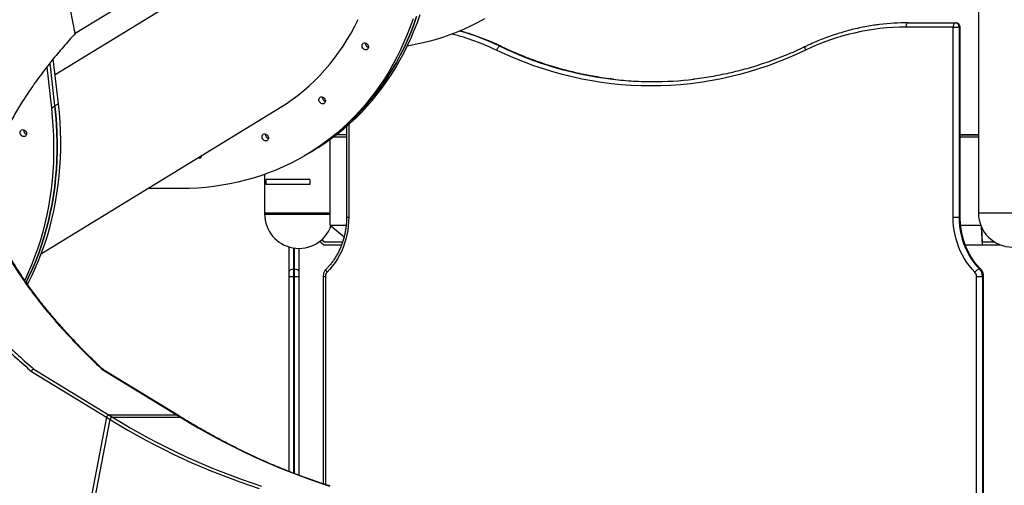
# Model space of a CAD drawing. Units: inches. Extents: x 33 to 1919, y 28 to 1228.
# Drawn here: x 467 to 518, y 232 to 256 of the extents above; entities that cross this region are included whole.
import ezdxf

# ---------------------------------------------------------------- set-up
doc = ezdxf.new("R2010")
doc.units = ezdxf.units.IN
doc.header["$LTSCALE"] = 115
doc.header["$MEASUREMENT"] = 0

msp = doc.modelspace()

# ---------------------------------------------------------------- linework, layer by layer
at = {"color": 7, "linetype": 'Continuous', "lineweight": 25}
for p, q in [((516.2794901, 300.006813), (516.2794901, 245.756813)), ((489.3832826, 266.5879061), (470.2571875, 254.893038)), ((470.2571875, 254.893038), (469.3372008, 259.6745617)), ((512.6933376, 255.442813), (515.1008883, 255.442813)), ((515.1008883, 255.442813), (515.1308883, 255.442813)), ((514.9908883, 255.222813), (512.5833376, 255.222813)), ((514.9908883, 245.5378874), (514.9908883, 255.222813)), ((514.9908883, 255.222813), (515.2914138, 255.222813)), ((515.2914138, 255.222813), (515.2914138, 245.5378874)), ((515.3214138, 255.222813), (515.2914138, 255.222813)), ((515.3214138, 245.5378874), (515.3214138, 255.222813)), ((515.3508883, 245.5378874), (515.3508883, 255.222813)), ((491.9087279, 254.242813), (491.9387279, 254.242813)), ((469.2217352, 251.2081405), (468.972905, 253.3920102)), ((469.4010423, 251.3177799), (469.1408249, 253.6015909)), ((468.8056282, 253.1767859), (469.042428, 251.0985011)), ((468.532126, 243.683518), (480.6946517, 251.1204326)), ((469.042428, 251.0985011), (469.2217352, 251.2081405)), ((469.4010423, 251.3177799), (469.2217352, 251.2081405)), ((484.0850249, 250.163782), (484.0850249, 245.5378874)), ((483.2529409, 245.131813), (483.2529409, 249.5031831)), ((483.4273337, 249.631813), (484.0850249, 249.631813)), ((483.5906525, 249.756813), (484.0850249, 249.756813)), ((515.3508883, 249.756813), (516.2794901, 249.756813)), ((516.2794901, 249.706813), (515.3508883, 249.706813)), ((515.3508883, 249.631813), (516.2794901, 249.631813)), ((482.1292375, 248.7742732), (482.3085447, 248.8839126)), ((482.3085447, 248.8839126), (482.4878518, 248.993552)), ((479.9064231, 247.7142655), (479.9064231, 245.696813)), ((479.9064231, 247.7142655), (479.9064231, 245.756813)), ((479.9866424, 247.196813), (479.9866424, 247.446813)), ((482.2141587, 247.446813), (479.9866424, 247.446813)), ((482.2141587, 247.446813), (482.2141587, 247.196813)), ((474.3481995, 246.9934766), (473.9546346, 246.9991725)), ((475.6472376, 246.9934766), (474.3481995, 246.9934766)), ((482.2141587, 247.196813), (479.9866424, 247.196813)), ((483.2529409, 245.696813), (479.9064231, 245.696813)), ((479.9064231, 245.696813), (482.5314231, 245.696813)), ((482.5314231, 245.696813), (483.2529409, 245.696813)), ((514.9908883, 245.5378874), (515.2914138, 245.5378874)), ((515.2914138, 245.5378874), (515.3214138, 245.5378874)), ((483.2529409, 245.131813), (484.0634082, 245.131813)), ((483.2529409, 245.131813), (483.9592391, 244.5408347)), ((515.3712443, 245.131813), (516.3949029, 245.131813)), ((516.4878383, 244.131813), (516.4386944, 245.0275194)), ((516.4897629, 244.256813), (516.4486476, 245.0061885)), ((482.9502707, 244.256813), (482.8029302, 244.3746854)), ((481.1564231, 242.7309855), (481.1564231, 244.019762)), ((481.6564231, 243.946813), (481.6564231, 242.7309855)), ((482.9064231, 244.131813), (482.7031935, 244.2943966)), ((482.9064231, 244.131813), (483.8304134, 244.131813)), ((483.8755236, 244.256813), (482.9502707, 244.256813)), ((515.6041151, 244.131813), (516.4878383, 244.131813)), ((516.4878383, 244.131813), (517.379971, 244.131813)), ((517.1281022, 244.256813), (516.4897629, 244.256813)), ((481.3764231, 242.8969851), (481.3764231, 242.5197133)), ((481.3764231, 242.8969851), (481.4364231, 242.8969851)), ((481.4364231, 242.5197133), (481.4364231, 242.8969851)), ((516.3333507, 242.8969851), (516.3633507, 242.8969851)), ((481.1564231, 242.5197133), (481.1564231, 242.7309855)), ((481.1564231, 232.5733754), (481.1564231, 242.5197133)), ((481.1564231, 242.5197133), (481.3764231, 242.5197133)), ((481.4364231, 242.5197133), (481.3764231, 242.5197133)), ((481.4364231, 242.5197133), (481.6564231, 242.5197133)), ((481.6564231, 242.7309855), (481.6564231, 242.5197133)), ((481.6564231, 242.5197133), (481.6564231, 232.3809985)), ((482.89424, 242.5197133), (482.89424, 231.9432434)), ((516.1816732, 242.5197133), (516.4821988, 242.5197133)), ((516.1816732, 204.256813), (516.1816732, 242.5197133)), ((516.4821988, 242.5197133), (516.4821988, 204.256813)), ((516.5121988, 242.5197133), (516.4821988, 242.5197133)), ((516.5121988, 204.256813), (516.5121988, 242.5197133)), ((516.5416732, 204.256813), (516.5416732, 242.5197133)), ((468.0283016, 237.674752), (471.8535204, 235.3357759)), ((471.6182473, 237.7891518), (475.4434661, 235.4501757)), ((475.4904012, 235.4372812), (471.6651824, 237.7762573)), ((471.8535204, 235.3357759), (470.3188315, 227.3339354)), ((471.8535204, 235.3357759), (472.0328276, 235.2261364)), ((475.4434661, 235.4501757), (471.9791624, 235.4501805)), ((471.9791624, 235.4501805), (472.1584695, 235.340541)), ((472.1584695, 235.340541), (475.6227732, 235.3405362)), ((475.4434661, 235.4501757), (475.6227732, 235.3405362)), ((475.6697084, 235.3276417), (475.4904012, 235.4372812))]:
    msp.add_line(p, q, dxfattribs=at)
at = {"color": 8, "linetype": 'Continuous', "lineweight": 25}
for p, q in [((485.7718865, 262.9063037), (469.2329145, 252.7933614)), ((515.3214138, 255.222813), (515.3508883, 255.222813)), ((484.1950249, 250.2605702), (484.1950249, 245.5378874)), ((479.9064231, 245.756813), (480.1408786, 245.756813)), ((480.1408786, 245.756813), (483.2529409, 245.756813)), ((484.0850249, 245.5378874), (484.1950249, 245.5378874)), ((515.3214138, 245.5378874), (515.3508882, 245.5378874)), ((516.2794901, 245.756813), (518.0294901, 245.756813)), ((481.3764231, 243.9693582), (481.3764231, 242.8969851)), ((481.4364231, 242.8969851), (481.4364231, 243.9606966)), ((481.3764231, 242.5197133), (481.3764231, 232.4881326)), ((481.4364231, 232.4651753), (481.4364231, 242.5197133)), ((482.89424, 242.5197133), (483.00424, 242.5197133)), ((483.00424, 242.5197133), (483.00424, 231.9069782)), ((516.5121988, 242.5197133), (516.5416732, 242.5197133)), ((468.1544373, 237.7888546), (471.9791624, 235.4501805)), ((470.4924083, 227.1944179), (472.0328276, 235.2261364))]:
    msp.add_line(p, q, dxfattribs=at)
at = {"color": 7, "linetype": 'Continuous', "lineweight": 25, "flags": 128}
for points in [[(482.4878518, 248.993552), (482.6363499, 249.0858661), (482.9746074, 249.307796), (483.3052666, 249.5412635), (483.6280629, 249.7860818), (483.9427378, 250.0420549), (484.2490396, 250.308978), (484.5467229, 250.5866372), (484.8355496, 250.8748105), (485.1152884, 251.1732671), (485.3857154, 251.4817681), (485.6466141, 251.8000666), (485.8977758, 252.1279078), (486.1389993, 252.4650292), (486.3700916, 252.8111611), (486.5908676, 253.1660264), (486.8011508, 253.5293409), (487.0007727, 253.9008139), (487.1895735, 254.280148), (487.3674022, 254.6670397), (487.5341163, 255.0611791), (487.6895825, 255.4622508), (487.8336763, 255.8699338)], [(487.475062, 255.6506551), (487.3309682, 255.2429721), (487.175502, 254.8419003), (487.0087879, 254.4477609), (486.8309592, 254.0608693), (486.6421584, 253.6815351), (486.4425365, 253.3100621), (486.2322534, 252.9467476), (486.0114773, 252.5918823), (485.780385, 252.2457505), (485.5391615, 251.908629), (485.2879998, 251.5807878), (485.0271011, 251.2624893), (484.7566741, 250.9539883), (484.4769353, 250.6555317), (484.1881086, 250.3673585), (483.8904253, 250.0896992), (483.5841235, 249.8227762), (483.2694486, 249.566803), (482.9466523, 249.3219847), (482.6159931, 249.0885172), (482.2777356, 248.8665873), (481.9321506, 248.6563727), (481.5795147, 248.4580417), (481.2201102, 248.271753), (480.8542248, 248.0976558), (480.4821514, 247.9358893), (480.1041878, 247.7865832), (479.7206365, 247.6498568), (479.3318045, 247.5258197), (478.9380031, 247.4145711), (478.5395476, 247.3162001), (478.1367568, 247.2307854), (477.7299532, 247.1583954), (477.3194624, 247.099088), (476.905613, 247.0529107), (476.4887362, 247.0199006), (476.0691658, 247.0000839), (475.6472376, 246.9934766)], [(480.6946517, 251.1204326), (481.0001343, 251.3149443), (481.3087372, 251.5278843), (481.6093831, 251.7524652), (481.9017796, 251.9884686), (482.1856424, 252.235665), (482.4606958, 252.4938142), (482.7266722, 252.7626652), (482.983313, 253.0419565), (483.2303689, 253.3314169), (483.4675996, 253.6307647), (483.6947745, 253.9397091), (483.9116728, 254.2579496), (484.1180836, 254.5851769), (484.3138062, 254.921073), (484.4986504, 255.2653112), (484.6724365, 255.6175569)], [(487.6543692, 255.7602945), (487.5102754, 255.3526114), (487.3548092, 254.9515397), (487.188095, 254.5574003), (487.0102664, 254.1705086), (486.8214655, 253.7911745), (486.6218436, 253.4197015), (486.4115605, 253.056387), (486.1907844, 252.7015217), (485.9596921, 252.3553899), (485.7184686, 252.0182684), (485.467307, 251.6904272), (485.2064082, 251.3721287), (484.9359812, 251.0636277), (484.6562424, 250.7651711), (484.3674158, 250.4769978), (484.0697324, 250.1993386), (483.7634307, 249.9324155), (483.4487557, 249.6764424), (483.1259594, 249.4316241), (482.7953002, 249.1981566), (482.4570427, 248.9762267), (482.3085447, 248.8839126)], [(482.3085447, 248.8839126), (482.4570427, 248.9762267), (482.7953002, 249.1981566), (483.1259594, 249.4316241), (483.4487557, 249.6764424), (483.7634307, 249.9324155), (484.0697324, 250.1993386), (484.3674158, 250.4769978), (484.6562424, 250.7651711), (484.9359812, 251.0636277), (485.2064082, 251.3721287), (485.467307, 251.6904272), (485.7184686, 252.0182684), (485.9596921, 252.3553899), (486.1907844, 252.7015217), (486.4115605, 253.056387), (486.6218436, 253.4197015), (486.8214655, 253.7911745), (487.0102664, 254.1705086), (487.188095, 254.5574003), (487.3548092, 254.9515397), (487.5102754, 255.3526114), (487.6543692, 255.7602945)], [(491.1165504, 255.6514548), (490.7774206, 255.4634928), (490.4307022, 255.2869435), (490.0766726, 255.1219483), (489.7156153, 254.9686393), (489.3478192, 254.827139), (488.9735788, 254.6975609), (488.5931937, 254.5800086), (488.2069682, 254.4745763), (487.8152116, 254.3813482), (487.4182374, 254.3003991), (487.1789326, 254.2579606)], [(512.6933376, 255.442813), (512.6718777, 255.4385857), (512.6512425, 255.4260665), (512.6322249, 255.4057363), (512.6155559, 255.3783765), (512.601876, 255.3450384), (512.5917109, 255.3070033), (512.5854512, 255.2657329), (512.5833376, 255.222813)], [(515.1008883, 255.442813), (515.0794283, 255.4385857), (515.0587931, 255.4260665), (515.0397755, 255.4057363), (515.0231065, 255.3783765), (515.0094266, 255.3450384), (514.9992615, 255.3070033), (514.9930019, 255.2657329), (514.9908883, 255.222813)], [(484.8718313, 254.2402169), (484.8704577, 254.2885934), (484.8812289, 254.333382), (484.9033461, 254.371261), (484.935169, 254.399421), (484.9743374, 254.4157736), (485.0179463, 254.419106), (485.0627615, 254.409171), (485.1054592, 254.3867054), (485.1428728, 254.3533755), (485.1722275, 254.311653), (485.1913461, 254.2646325), (485.1988107, 254.2158012), (485.1940677, 254.1687807), (485.1774689, 254.1270583), (485.1502453, 254.0937283), (485.114416, 254.0712628), (485.0726382, 254.0613277), (485.0280105, 254.0646601), (484.9838426, 254.0810127), (484.9434103, 254.1091728), (484.9097124, 254.1470518), (484.8852479, 254.1918404), (484.8718313, 254.2402169)], [(491.9087279, 254.242813), (491.88586, 254.2389109), (491.8610547, 254.2273547), (491.8352655, 254.2085884), (491.8094832, 254.1833331), (491.7846989, 254.1525596), (491.7618648, 254.1174502), (491.7418585, 254.0793544), (491.7254489, 254.0397361)], [(507.4604643, 254.0397361), (506.9922134, 253.8222378), (506.5194578, 253.6181456), (506.0424854, 253.4275837), (505.5615866, 253.2506682), (505.077054, 253.0875066), (504.5891828, 252.9381985), (504.0982699, 252.8028346), (503.6046141, 252.6814974), (503.1085161, 252.5742608), (502.6102778, 252.48119), (502.1102025, 252.4023416), (501.6085948, 252.3377638), (501.1057599, 252.2874958), (500.6020041, 252.2515682), (500.097634, 252.2300029), (499.5929566, 252.222813), (499.0882792, 252.2300029), (498.583909, 252.2515682), (498.0801532, 252.2874958), (497.5773184, 252.3377638), (497.0757106, 252.4023416), (496.5756354, 252.48119), (496.0773971, 252.5742608), (495.581299, 252.6814974), (495.0876433, 252.8028346), (494.5967304, 252.9381985), (494.1088591, 253.0875066), (493.6243266, 253.2506682), (493.1434277, 253.4275837), (492.6664553, 253.6181456), (492.1936998, 253.8222378), (491.7254489, 254.0397361)], [(482.6762221, 251.4852726), (482.6748485, 251.5336491), (482.6856197, 251.5784377), (482.7077369, 251.6163167), (482.7395598, 251.6444768), (482.7787282, 251.6608294), (482.8223371, 251.6641617), (482.8671523, 251.6542267), (482.9098501, 251.6317611), (482.9472637, 251.5984312), (482.9766183, 251.5567088), (482.9957369, 251.5096883), (483.0032015, 251.460857), (482.9984585, 251.4138365), (482.9818597, 251.372114), (482.9546361, 251.3387841), (482.9188068, 251.3163185), (482.877029, 251.3063835), (482.8324013, 251.3097158), (482.7882334, 251.3260685), (482.7478012, 251.3542285), (482.7141032, 251.3921075), (482.6896387, 251.4368961), (482.6762221, 251.4852726)], [(469.042428, 251.0985011), (469.0895706, 250.632188), (469.1246327, 250.1668156), (469.1475861, 249.7027565), (469.1584125, 249.2403822), (469.1571032, 248.7800626), (469.1436593, 248.3221664), (469.1180916, 247.8670599), (469.0804204, 247.4151076), (469.030676, 246.9666712), (468.9688981, 246.5221096), (468.8951363, 246.0817787), (468.8094496, 245.646031), (468.7119064, 245.2152153), (468.6025851, 244.7896763), (468.4815729, 244.3697548), (468.3489669, 243.9557869), (468.2048731, 243.5481039), (468.0494069, 243.1470321), (467.8826928, 242.7528927), (467.7048641, 242.3660011), (467.6825844, 242.3196619)], [(467.7562674, 242.2154578), (467.8841712, 242.4756405), (468.0619999, 242.8625321), (468.2287141, 243.2566715), (468.3841803, 243.6577433), (468.528274, 244.0654263), (468.6608801, 244.4793942), (468.7818922, 244.8993157), (468.8912136, 245.3248547), (468.9887567, 245.7556704), (469.0744435, 246.1914181), (469.1482053, 246.631749), (469.2099831, 247.0763106), (469.2597275, 247.524747), (469.2973987, 247.9766993), (469.3229665, 248.4318057), (469.3364104, 248.889702), (469.3377197, 249.3500215), (469.3268933, 249.8123959), (469.3039398, 250.276455), (469.2688778, 250.7418274), (469.2217352, 251.2081405)], [(469.2217352, 251.2081405), (469.2688778, 250.7418274), (469.3039398, 250.276455), (469.3268933, 249.8123959), (469.3377197, 249.3500215), (469.3364104, 248.889702), (469.3229665, 248.4318057), (469.2973987, 247.9766993), (469.2597275, 247.524747), (469.2099831, 247.0763106), (469.1482053, 246.631749), (469.0744435, 246.1914181), (468.9887567, 245.7556704), (468.8912136, 245.3248547), (468.7818922, 244.8993157), (468.6608801, 244.4793942), (468.528274, 244.0654263), (468.3841803, 243.6577433), (468.2287141, 243.2566715), (468.0619999, 242.8625321), (467.8841712, 242.4756405), (467.7563263, 242.2155744)], [(467.8269761, 242.1145968), (467.8746775, 242.2059457), (468.0634784, 242.5852798), (468.2413071, 242.9721715), (468.4080212, 243.3663109), (468.5634874, 243.7673826), (468.7075812, 244.1750657), (468.8401872, 244.5890336), (468.9611994, 245.0089551), (469.0705207, 245.434494), (469.1680638, 245.8653098), (469.2537506, 246.3010575), (469.3275124, 246.7413884), (469.3892903, 247.18595), (469.4390347, 247.6343864), (469.4767059, 248.0863387), (469.5022736, 248.5414451), (469.5157175, 248.9993414), (469.5170268, 249.4596609), (469.5062004, 249.9220353), (469.483247, 250.3860944), (469.4481849, 250.8514668), (469.4010423, 251.3177799)], [(467.5876149, 249.9987863), (467.6324409, 249.9921371), (467.6759752, 249.9726826), (467.7149891, 249.9418658), (467.746589, 249.9019721), (467.7684315, 249.8559602), (467.7788965, 249.8072428), (467.7772079, 249.7594328), (467.7634909, 249.7160762), (467.7387628, 249.6803885), (467.7048577, 249.6550166), (467.66429, 249.6418421), (467.6200686, 249.6418421), (467.5754731, 249.6550166), (467.533811, 249.6803885), (467.4981721, 249.7160762), (467.4711997, 249.7594328), (467.4548941, 249.8072428), (467.4504646, 249.8559602), (467.4582399, 249.9019721), (467.4776431, 249.9418658), (467.5072353, 249.9726826), (467.5448218, 249.9921371), (467.5876149, 249.9987863)], [(479.7770335, 249.6006269), (479.7756599, 249.6490034), (479.7864311, 249.693792), (479.8085483, 249.731671), (479.8403712, 249.759831), (479.8795396, 249.7761836), (479.9231485, 249.779516), (479.9679637, 249.769581), (480.0106614, 249.7471154), (480.048075, 249.7137855), (480.0774297, 249.672063), (480.0965483, 249.6250425), (480.1040129, 249.5762112), (480.0992699, 249.5291907), (480.0826711, 249.4874683), (480.0554475, 249.4541383), (480.0196182, 249.4316728), (479.9778404, 249.4217377), (479.9332127, 249.4250701), (479.8890448, 249.4414227), (479.8486125, 249.4695828), (479.8149145, 249.5074618), (479.7904501, 249.5522504), (479.7770335, 249.6006269)], [(476.7082767, 248.6598175), (476.697367, 248.6634548), (476.6848857, 248.6686156)], [(476.6848857, 248.6686156), (476.697367, 248.6634548), (476.7082767, 248.6598175)], [(484.1950249, 245.5378874), (484.1890195, 245.310854), (484.1710257, 245.0846669), (484.1411105, 244.8601696), (484.0993855, 244.638199), (484.0460063, 244.4195825), (483.9811718, 244.2051353), (483.9051238, 243.9956569), (483.8181458, 243.7919282), (483.7205621, 243.5947088), (483.6127365, 243.4047339), (483.4950709, 243.2227119), (483.3680041, 243.0493213), (483.2320097, 242.8852085), (483.0875949, 242.7309855)], [(516.0983182, 242.7309855), (515.9539034, 242.8852085), (515.8179091, 243.0493213), (515.6908422, 243.2227119), (515.5731767, 243.4047339), (515.465351, 243.5947088), (515.3677673, 243.7919282), (515.2807893, 243.9956569), (515.2047413, 244.2051353), (515.1399068, 244.4195825), (515.0865276, 244.638199), (515.0448027, 244.8601696), (515.0148875, 245.0846669), (514.9968937, 245.310854), (514.9908883, 245.5378874)], [(515.2914138, 245.5378874), (515.2979665, 245.3078722), (515.317596, 245.0788516), (515.3502176, 244.8518156), (515.3956902, 244.6277459), (515.4538172, 244.4076113), (515.5243473, 244.1923636), (515.6069755, 243.9829334), (515.7013445, 243.7802262), (515.8070465, 243.5851185), (515.9236243, 243.3984538), (516.0505739, 243.2210391), (516.1873465, 243.0536416), (516.3333507, 242.8969851)], [(516.3633507, 242.8969851), (516.2173465, 243.0536416), (516.0805739, 243.2210391), (515.9536243, 243.3984538), (515.8370465, 243.5851185), (515.7313445, 243.7802262), (515.6369755, 243.9829334), (515.5543473, 244.1923636), (515.4838172, 244.4076113), (515.4256902, 244.6277459), (515.3802176, 244.8518156), (515.347596, 245.0788516), (515.3279665, 245.3078722), (515.3214138, 245.5378874)], [(481.1564231, 242.7309855), (481.1606503, 242.7633704), (481.1731696, 242.7945108), (481.1934998, 242.8232099), (481.2208596, 242.8483649), (481.2541976, 242.8690091), (481.2922327, 242.8843491), (481.3335032, 242.8937954), (481.3764231, 242.8969851)], [(481.4364231, 242.8969851), (481.479343, 242.8937954), (481.5206134, 242.8843491), (481.5586485, 242.8690091), (481.5919866, 242.8483649), (481.6193464, 242.8232099), (481.6396766, 242.7945108), (481.6521959, 242.7633704), (481.6564231, 242.7309855)]]:
    msp.add_lwpolyline(points, dxfattribs=at)
at = {"color": 8, "linetype": 'Continuous', "lineweight": 25, "flags": 128}
for points in [[(491.9608342, 254.2379825), (491.9587798, 254.2389109), (491.9387279, 254.242813)], [(507.4750712, 254.2379787), (507.4606681, 254.2273547), (507.4484222, 254.2085884), (507.4408664, 254.1833331), (507.438291, 254.1525596), (507.4407948, 254.1174502), (507.4482819, 254.0793544), (507.4604643, 254.0397361)], [(483.0416521, 242.8861687), (483.0399848, 242.8843491), (483.0325215, 242.8690091), (483.0314019, 242.8483649), (483.036669, 242.8232099), (483.0481203, 242.7945108), (483.0653159, 242.7633704), (483.0875949, 242.7309855)], [(516.3633507, 242.8969851), (516.3824081, 242.8937954), (516.39424, 242.8861898)]]:
    msp.add_lwpolyline(points, dxfattribs=at)
at = {"color": 7, "linetype": 'Continuous', "lineweight": 25}
for centre, radius, start, end in [((512.6939925, 243.721006), 11.721807, 90.0032012, 97.11177387), ((515.0850111, 255.236563), 0.2068602, 356.18873895, 85.59805035), ((515.1308883, 255.222813), 0.22, 0, 90), ((515.1150111, 255.236563), 0.2068602, 356.18873895, 85.59805035), ((512.6107474, 243.4212407), 11.8016042, 90.13307213, 115.87475176), ((485.2608126, 254.3787749), 0.2117142, 170.74949798, 252.13885164), ((485.2613909, 254.3791286), 0.2122286, 170.86881064, 252.01953858), ((499.7029201, 270.0143893), 17.5715369, 262.84565609, 276.7694133), ((499.7339959, 270.0254507), 17.5826386, 263.29488324, 269.94773333), ((483.0652034, 251.6238307), 0.2117142, 170.7494614, 252.13888715), ((483.0657817, 251.6241843), 0.2122286, 170.86881062, 252.0195386), ((467.8416263, 249.9580372), 0.2117142, 170.7494662, 252.13888243), ((467.8420307, 249.9582845), 0.2120738, 170.83298342, 252.0553658), ((480.1660148, 249.739185), 0.2117142, 170.74949859, 252.1388512), ((480.1665931, 249.7395386), 0.2122286, 170.86881063, 252.01953859), ((476.5700645, 248.684412), 0.141041, 242.79254885, 0.09580037), ((481.6564231, 245.696813), 1.75, 180, 339.82433328), ((518.0294901, 245.756813), 1.75, 180, 0), ((516.4254158, 242.517247), 0.390739, 103.62806201, 146.83781771), ((515.9469762, 242.5265466), 0.5352662, 359.26853625, 43.79371847), ((515.9769762, 242.5265466), 0.5352662, 359.26853625, 43.79371847), ((483.3039646, 242.5235399), 0.2997491, 136.20628153, 180.73146375), ((515.8819485, 242.5235399), 0.2997491, 359.26853625, 43.79371847), ((468.1635435, 237.6524198), 0.1370733, 94.01600638, 170.62348445), ((468.1635088, 237.6523008), 0.1370535, 94.00982222, 170.54053426), ((471.6192589, 237.7011265), 0.0878962, 47.15457173, 90.67119674), ((471.9887623, 235.3134437), 0.1370733, 94.01600638, 170.62348445), ((472.1680695, 235.2038042), 0.1370733, 94.01600638, 170.62348445), ((490.36684, 264.7949214), 34.6280996, 238.27610415, 252.15486435), ((475.4442421, 235.3611326), 0.0890465, 58.77693197, 90.4992743), ((493.8311438, 264.7949166), 34.6280996, 238.27610415, 252.15486435), ((490.2606875, 264.7120435), 34.665164, 238.27610415, 252.15486435)]:
    msp.add_arc(centre, radius, start, end, dxfattribs=at)
at = {"color": 8, "linetype": 'Continuous', "lineweight": 25}
for centre, radius, start, end in [((486.4846565, 243.171283), 12.066034, 64.25653117, 75.75577086), ((486.5855044, 243.2011935), 12.2578167, 64.26103666, 74.60820135), ((486.6160901, 243.2025822), 12.2563115, 64.26068358, 74.69703624), ((499.7978748, 270.554848), 18.1196337, 244.18974835, 262.7605796), ((499.8248808, 270.5470961), 18.1113516, 244.18759776, 263.20201385), ((475.6235486, 235.251489), 0.0890506, 58.82017003, 90.49884992)]:
    msp.add_arc(centre, radius, start, end, dxfattribs=at)
at = {"color": 7, "linetype": 'Continuous', "lineweight": 25}
for points, knots in [([(469.2115745, 259.7888857), (469.0165159, 259.5591127), (468.6262621, 259.0994055), (468.0912453, 258.4089698), (467.5937668, 257.7185921), (467.1378032, 257.0293609), (466.7255357, 256.3437112), (466.3567192, 255.6614672), (466.030852, 254.9834962), (465.7459551, 254.3066935), (465.5008028, 253.6244898), (465.2965722, 252.9371147), (465.1345094, 252.2454113), (465.0161762, 251.5548538), (464.9414842, 250.8632416), (464.9115467, 250.1712321), (464.9224128, 249.4797779), (464.9667766, 249.0193078), (464.9889519, 248.7891413)], [0, 0, 0, 0, 0.0627005797, 0.1254451237, 0.1881854873, 0.250876316, 0.3135879718, 0.3752148023, 0.436830366, 0.4983970127, 0.5599951803, 0.6228805752, 0.6857483292, 0.7485691469, 0.8114329162, 0.87431871, 0.9371780471, 1, 1, 1, 1]), ([(470.2571875, 254.893038), (470.0497107, 254.6632648), (469.634611, 254.2035567), (469.0609467, 253.5131224), (468.5238578, 252.8227464), (468.0272467, 252.133513), (467.5736357, 251.4478632), (467.16282, 250.7656206), (466.7943957, 250.0876508), (466.4660477, 249.4108467), (466.1767304, 248.7286392), (465.926081, 248.0412816), (465.7212413, 247.3495186), (465.5966771, 246.8691729), (465.5529859, 246.6185947), (465.549463, 246.5983904)], [0, 0, 0, 0, 0.0831484765, 0.1663555303, 0.2495570143, 0.3326924987, 0.4158557328, 0.497580576, 0.5792904073, 0.6609350626, 0.7426217156, 0.8260155782, 0.9093859364, 0.9926937574, 1, 1, 1, 1]), ([(491.960831, 254.237984), (491.8982949, 254.2676895), (491.717903, 254.353378), (491.4165308, 254.4862067), (491.0557263, 254.6325074), (490.6914778, 254.7670958), (490.3239211, 254.8889003), (490.0420519, 254.9752051), (489.8820051, 255.0169181), (489.846304, 255.0262229)], [0, 0, 0, 0, 0.0912209097, 0.2631362153, 0.4350422842, 0.6069308732, 0.778802592, 0.9506582105, 1, 1, 1, 1]), ([(511.2361296, 255.3509465), (511.1458833, 255.3395907), (510.9289351, 255.3122919), (510.5868173, 255.2547271), (510.2099292, 255.1804227), (509.8350611, 255.0934478), (509.4624568, 254.9944313), (509.0924257, 254.8833044), (508.7252632, 254.7601816), (508.3612437, 254.6251985), (508.0007267, 254.4782797), (507.7057482, 254.3476836), (507.5315113, 254.2648204), (507.4750822, 254.237984)], [0, 0, 0, 0, 0.0698733627, 0.167972533, 0.266075843, 0.364184225, 0.4622985507, 0.5604196229, 0.6585481681, 0.7566848311, 0.854830171, 0.9529846586, 1, 1, 1, 1]), ([(497.6874369, 252.5628635), (497.6833021, 252.5632955), (497.5243182, 252.5799045), (497.2114399, 252.6240679), (496.7491995, 252.696305), (496.288666, 252.7823096), (495.8299338, 252.8801754), (495.3732878, 252.9903484), (494.9189602, 253.1126354), (494.4671961, 253.247008), (494.0182335, 253.3933799), (493.5723174, 253.5516918), (493.1296625, 253.7217964), (492.6905875, 253.903833), (492.3010618, 254.0764407), (492.0590338, 254.1913568), (491.960831, 254.237984)], [0, 0, 0, 0, 0.0021013987, 0.0807986706, 0.1594942804, 0.2381878671, 0.3168790869, 0.3955676153, 0.4742531497, 0.5529354107, 0.6316141446, 0.7102891234, 0.7889601466, 0.8676270412, 0.9462896619, 1, 1, 1, 1]), ([(507.4750822, 254.237984), (507.3998426, 254.2021556), (507.1808627, 254.0978792), (506.8150731, 253.9339273), (506.3766406, 253.7500725), (505.9346, 253.5781037), (505.4892562, 253.4179163), (505.0408264, 253.2696492), (504.5895537, 253.133366), (504.1356758, 253.0091513), (503.6794365, 252.8970423), (503.2210693, 252.7972075), (502.7608515, 252.7092974), (502.2989019, 252.634866), (501.9677046, 252.5872674), (501.7902739, 252.5681791), (501.767645, 252.5657446)], [0, 0, 0, 0, 0.0413032542, 0.1202104227, 0.1991216069, 0.2780373706, 0.3569576113, 0.4358821985, 0.5148109732, 0.5937437484, 0.6726803092, 0.7516204136, 0.8305637935, 0.9095101562, 0.9884591861, 1, 1, 1, 1]), ([(460.863828, 248.6746187), (460.8944163, 248.4448478), (460.9556134, 247.9851516), (461.1083125, 247.2947038), (461.3054064, 246.6043134), (461.5511139, 245.9151038), (461.842177, 245.2294574), (462.1776701, 244.5472028), (462.5561425, 243.8692203), (462.9793652, 243.1924424), (463.4499012, 242.5102369), (463.96845, 241.8228513), (464.5353684, 241.1311381), (465.1468448, 240.4406085), (465.8016588, 239.7489888), (466.5003142, 239.056968), (467.2382324, 238.3655113), (467.7650192, 237.9050499), (468.0283377, 237.6748848)], [0, 0, 0, 0, 0.06270140954, 0.12544490189, 0.18818439304, 0.25087646877, 0.31358848033, 0.37521416762, 0.43682907074, 0.4983971498, 0.55999540053, 0.6228795842, 0.68574688288, 0.74856925272, 0.811432736, 0.87431730163, 0.93717654399, 1, 1, 1, 1]), ([(460.9887128, 248.7890234), (461.019671, 248.5592522), (461.0816082, 248.0995555), (461.2352452, 247.4091075), (461.4331496, 246.718717), (461.6795279, 246.0295064), (461.9711207, 245.3438595), (462.3070038, 244.6616048), (462.6857294, 243.9836221), (463.1090711, 243.3068432), (463.5795907, 242.6246373), (464.0979847, 241.9372515), (464.6646072, 241.2455381), (465.2756482, 240.5550073), (465.9298874, 239.8633874), (466.6278264, 239.1713664), (467.3649001, 238.4799094), (467.8910086, 238.0194475), (468.1539879, 237.7892821)], [0, 0, 0, 0, 0.06270138728, 0.12544490789, 0.18818442243, 0.25087646459, 0.31358846676, 0.3752141848, 0.43682910553, 0.49839714601, 0.55999539478, 0.62287961102, 0.68574692167, 0.7485692498, 0.81143274111, 0.87431733971, 0.93717658418, 1, 1, 1, 1]), ([(464.9889471, 248.7890208), (465.0194905, 248.5592478), (465.0805989, 248.0995407), (465.2275202, 247.4091048), (465.4147115, 246.7187271), (465.6460084, 246.0294957), (465.9183774, 245.3438458), (466.2309702, 244.6616016), (466.5824655, 243.9836304), (466.9745373, 243.3068274), (467.4095183, 242.6246235), (467.8880432, 241.937248), (468.4104293, 241.2455443), (468.9731905, 240.5549865), (469.5751487, 239.8633739), (470.2167753, 239.171364), (470.8939306, 238.4799093), (471.3768878, 238.0194389), (471.6182946, 237.7892722)], [0, 0, 0, 0, 0.0627005797, 0.1254451237, 0.1881854873, 0.250876316, 0.3135879718, 0.3752148023, 0.436830366, 0.4983970127, 0.5599951803, 0.6228805752, 0.6857483292, 0.7485691469, 0.8114329162, 0.87431871, 0.9371780471, 1, 1, 1, 1]), ([(471.673328, 237.7712766), (471.5651404, 237.8739018), (471.3485311, 238.0793741), (471.0328351, 238.3874107), (470.7239288, 238.6959465), (470.4190487, 239.0083917), (470.1482789, 239.2932865), (469.9155785, 239.5439622), (469.7310645, 239.746544), (469.5610083, 239.9364769), (469.3920309, 240.1283628), (469.2149056, 240.333272), (469.0339391, 240.5469125), (468.7922466, 240.8382051), (468.4986647, 241.2041183), (468.1616276, 241.6453349), (467.9018834, 242.0030202), (467.7067191, 242.2822602), (467.5673203, 242.4867227), (467.4524686, 242.6597546), (467.3647496, 242.7946666), (467.3072412, 242.8842414), (467.2571807, 242.9631072), (467.2128591, 243.0336358), (467.1651314, 243.1102822), (467.1084227, 243.2023829), (467.0394805, 243.3160399), (466.9655936, 243.4399899), (466.891165, 243.5672593), (466.7983464, 243.7291466), (466.6897297, 243.9240517), (466.5345955, 244.2131786), (466.3566817, 244.5633551), (466.1898218, 244.9175357), (466.0584023, 245.2150548), (465.9621962, 245.4439322), (465.8761456, 245.6589301), (465.794258, 245.8733586), (465.7119103, 246.1005322), (465.6300041, 246.3412128), (465.5539314, 246.5805464), (465.4915109, 246.7912152), (465.4398816, 246.9768015), (465.3975879, 247.1374525), (465.3588742, 247.2931611), (465.3239854, 247.4418346), (465.2955265, 247.570377), (465.2706334, 247.6886288), (465.2471198, 247.8057642), (465.2210088, 247.9439115), (465.1930876, 248.103047), (465.1643595, 248.2831322), (465.135537, 248.4841234), (465.118846, 248.6250226), (465.1100877, 248.698957)], [0, 0, 0, 0, 0.0281307458, 0.0563223268, 0.0845232303, 0.1127319672, 0.141971767, 0.1626063367, 0.1814377723, 0.197500555, 0.2146771647, 0.2340565159, 0.2537072853, 0.2733031381, 0.3140399198, 0.354226026, 0.394412732, 0.4122097176, 0.4308757062, 0.4505453335, 0.4597236017, 0.4679320815, 0.4751586231, 0.4814034744, 0.4873299288, 0.4962543448, 0.5067698426, 0.5186517094, 0.5304364806, 0.5418613869, 0.563260985, 0.5841017334, 0.6214028619, 0.6595072136, 0.6813795721, 0.7031029001, 0.7223548631, 0.7404245795, 0.761994027, 0.7847782342, 0.8065405515, 0.8276938509, 0.8425828648, 0.8574468169, 0.8717508528, 0.8852784684, 0.8982093275, 0.9069917757, 0.9176958142, 0.9303207822, 0.944865626, 0.9613287638, 0.9797079298, 1, 1, 1, 1]), ([(484.0850249, 245.5378874), (484.08474, 245.502103), (484.0839032, 245.3969669), (484.0745012, 245.2226867), (484.0532389, 245.0160152), (484.0213302, 244.8112002), (483.9790747, 244.6089804), (483.9265798, 244.410071), (483.8640512, 244.2151759), (483.7917142, 244.0249824), (483.7098321, 243.8401612), (483.6187042, 243.6613565), (483.5186471, 243.4892102), (483.4100622, 243.3242625), (483.293174, 243.1673118), (483.1708289, 243.0202623), (483.084098, 242.9302291), (483.0416997, 242.8862165)], [0, 0, 0, 0, 0.0356316518, 0.1046873444, 0.1737479556, 0.2428071927, 0.3118664653, 0.3809274347, 0.4499921064, 0.5190629225, 0.5881428454, 0.6572354322, 0.7263448912, 0.7954761158, 0.8646346846, 0.9338268185, 1, 1, 1, 1]), ([(516.3942135, 242.8862165), (516.371334, 242.9096241), (516.303754, 242.9787637), (516.196742, 243.1005805), (516.0761795, 243.254252), (515.9637455, 243.4161296), (515.8597367, 243.5854641), (515.7645491, 243.7617039), (515.6785112, 243.9442179), (515.6019301, 244.1323665), (515.5350792, 244.3254857), (515.4781924, 244.5228936), (515.4314913, 244.7238919), (515.3950756, 244.9277686), (515.369328, 245.1338001), (515.353692, 245.3374345), (515.3518049, 245.4723497), (515.3508883, 245.5378874)], [0, 0, 0, 0, 0.0354925638, 0.1048354976, 0.1741510225, 0.2434212339, 0.312652359, 0.3818502419, 0.4510201948, 0.5201669291, 0.5892945337, 0.6584064909, 0.7275057199, 0.7965946391, 0.8656752435, 0.934749189, 1, 1, 1, 1]), ([(483.0416997, 242.8862165), (483.029675, 242.8733225), (483.0004137, 242.8419456), (482.9620354, 242.7844991), (482.9285379, 242.7146328), (482.905765, 242.6395119), (482.8954781, 242.5736742), (482.8945561, 242.5334903), (482.89424, 242.5197133)], [0, 0, 0, 0, 0.1322499395, 0.3218223006, 0.5125738345, 0.7049955405, 0.8988582904, 1, 1, 1, 1]), ([(516.5416732, 242.5197133), (516.5411819, 242.5370059), (516.5399321, 242.5810023), (516.5274848, 242.6509402), (516.5024727, 242.727094), (516.4660153, 242.79807), (516.4282217, 242.8505169), (516.4021887, 242.8778447), (516.3942135, 242.8862165)], [0, 0, 0, 0, 0.1269351624, 0.3229534491, 0.5196777804, 0.7165958531, 0.9131796298, 1, 1, 1, 1]), ([(483.2474969, 231.8285376), (483.1457335, 231.8611227), (482.850297, 231.9557227), (482.3619349, 232.1217048), (481.7828161, 232.3305008), (481.2048459, 232.5516807), (480.628075, 232.7850068), (480.0525713, 233.0305092), (479.4783969, 233.2881444), (478.9056153, 233.5578884), (478.3342888, 233.839705), (477.7644827, 234.1335802), (477.1962496, 234.4394159), (476.6296884, 234.7574201), (476.1208812, 235.0539282), (475.8014375, 235.2477254), (475.6697084, 235.3276417)], [0, 0, 0, 0, 0.0397370778, 0.1153634515, 0.1909863255, 0.2666045773, 0.3422181704, 0.4178270956, 0.4934313695, 0.5690310321, 0.6446261457, 0.7202167918, 0.7958030701, 0.8713850956, 0.946962997, 1, 1, 1, 1])]:
    msp.add_open_spline(points, degree=3, knots=knots, dxfattribs=at)
at = {"color": 8, "linetype": 'Continuous', "lineweight": 25}
msp.add_open_spline([(469.3372008, 259.6745617), (469.1424814, 259.4447888), (468.7529059, 258.9850817), (468.2187343, 258.2946468), (467.7219731, 257.6042701), (467.2665852, 256.9150386), (466.8547529, 256.2293893), (466.4862327, 255.5471461), (466.1605247, 254.869176), (465.875653, 254.1923729), (465.6303855, 253.5101698), (465.4259205, 252.8227956), (465.2634074, 252.1310925), (465.1447605, 251.4405368), (465.068583, 250.7489168), (465.0408784, 250.0569401), (465.0398873, 249.576843), (465.0606984, 249.3276047), (465.0622771, 249.3086971)], degree=3, knots=[0, 0, 0, 0, 0.0665372103, 0.1331211435, 0.1997006342, 0.2662274816, 0.3327764628, 0.3981742929, 0.4635601492, 0.5288940191, 0.5942613873, 0.6609947959, 0.7277094571, 0.7943742364, 0.8610846622, 0.9278184949, 0.9945242112, 1, 1, 1, 1], dxfattribs=at)

doc.saveas('drawing.dxf')
